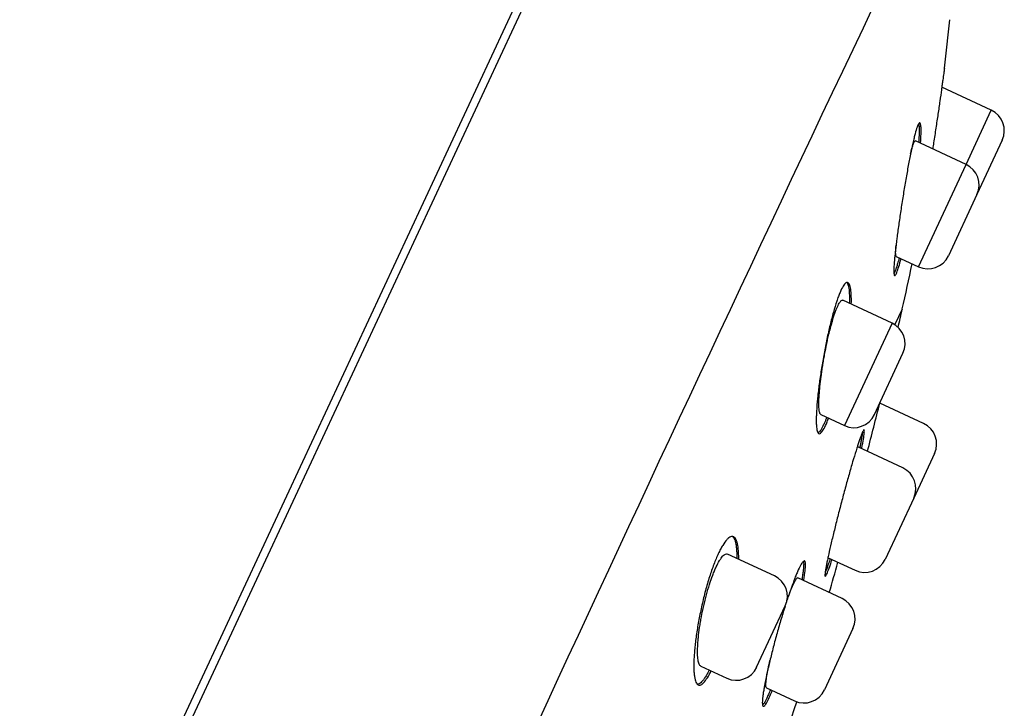
# Model space of a CAD drawing. Units: millimetres. Extents: x -18 to 864, y -35 to 1019.
# Drawn here: x 839 to 864, y 858 to 875 of the extents above; entities that cross this region are included whole.
import ezdxf

# ---------------------------------------------------------------- set-up
doc = ezdxf.new("R2010")
doc.units = ezdxf.units.MM
doc.layers.add('Default', color=7, linetype='Continuous')
doc.layers.add('DV2_Default', color=7, linetype='Continuous')

# ---------------------------------------------------------------- blocks, each defined once
blk = doc.blocks.new('SE1')
at = {"layer": 'DV2_Default', "color": 7}
for p, q in [((839.27, 849.324), (853.381, 879.585)), ((853.142, 879.546), (839.072, 849.373)), ((863.188, 873.148), (861.96, 873.721)), ((862.561, 871.805), (863.188, 873.148)), ((862.561, 871.805), (861.303, 872.392)), ((863.459, 872.404), (862.832, 871.061)), ((861.378, 869.267), (862.561, 871.805)), ((862.832, 871.061), (862.122, 869.538)), ((860.829, 869.523), (861.378, 869.267)), ((860.725, 867.866), (859.505, 868.435)), ((860.796, 867.827), (860.98, 868.22)), ((860.725, 867.866), (859.541, 865.329)), ((860.286, 865.6), (860.996, 867.122)), ((861.508, 865.381), (860.422, 865.887)), ((858.958, 865.601), (859.541, 865.329)), ((860.993, 864.277), (859.872, 864.799)), ((861.778, 864.636), (861.264, 863.532)), ((861.264, 863.532), (860.554, 862.01)), ((857.803, 861.601), (856.644, 862.142)), ((859.142, 862.05), (859.809, 861.739)), ((859.483, 861.04), (858.387, 861.551)), ((857.364, 859.334), (858.074, 860.857)), ((859.754, 860.296), (859.044, 858.773)), ((855.98, 859.362), (856.62, 859.064)), ((857.61, 858.824), (858.3, 858.502))]:
    blk.add_line(p, q, dxfattribs=at)
for centre, radius, start, end in [((2571.075, 62.554), 1894.237, 154.451907, 155.602427), ((802.475, 881.533), 60, 352.96787, 354.12625), ((862.951, 872.641), 0.56, 335, 65), ((862.325, 871.297), 0.56, 335, 65), ((802.475, 881.533), 60, 347.18003, 348.27433), ((861.615, 869.775), 0.56, 245, 335), ((736.17, 896.621), 128, 346.97064, 347.18003), ((860.488, 867.359), 0.56, 335, 65), ((525.882, 951.126), 345.229, 345.49974, 345.70721), ((859.778, 865.836), 0.56, 245, 335), ((861.271, 864.873), 0.56, 335, 65), ((860.756, 863.769), 0.56, 335, 65), ((860.046, 862.247), 0.56, 245, 335), ((736.17, 896.621), 128, 343.92875, 344.27847), ((857.567, 861.094), 0.56, 335, 65), ((859.247, 860.532), 0.56, 335, 65), ((856.857, 859.571), 0.56, 245, 335), ((858.537, 859.01), 0.56, 245, 335), ((394.652, 1005.33), 486.403, 342.05661, 342.4275)]:
    blk.add_arc(centre, radius, start, end, dxfattribs=at)
for points, degree, knots in [([(802.331, 834.831), (804.694, 839.065), (811.627, 850.971), (820.287, 864.165), (831.087, 877.71), (843.873, 887.12), (851.251, 887.931)], 5, [0, 0, 0, 0, 0, 0, 0.371859, 1, 1, 1, 1, 1, 1]), ([(862.024, 874.188), (862.024, 874.188), (862.024, 874.186), (862.023, 874.179), (862.021, 874.164), (862.017, 874.137), (862.013, 874.103), (862.01, 874.084), (862, 874.015), (861.993, 873.958), (861.979, 873.857), (861.974, 873.82), (861.963, 873.742), (861.957, 873.701), (861.939, 873.571), (861.925, 873.477), (861.903, 873.325), (861.896, 873.272), (861.88, 873.164), (861.864, 873.054), (861.847, 872.94), (861.83, 872.824), (861.821, 872.765), (861.793, 872.584), (861.775, 872.464), (861.748, 872.292), (861.741, 872.242), (861.733, 872.191)], 3, [0, 0, 0, 0, 0.039655, 0.039655, 0.100339, 0.161024, 0.161024, 0.221709, 0.221709, 0.343078, 0.343078, 0.403763, 0.403763, 0.464448, 0.464448, 0.585817, 0.585817, 0.646502, 0.646502, 0.707187, 0.767872, 0.767872, 0.828556, 0.828556, 0.949926, 0.949926, 1, 1, 1, 1]), ([(861.433, 872.331), (861.435, 872.372), (861.438, 872.412), (861.444, 872.523), (861.446, 872.588), (861.445, 872.67), (861.445, 872.695), (861.442, 872.739), (861.44, 872.758), (861.434, 872.806), (861.427, 872.826), (861.414, 872.837), (861.41, 872.838), (861.399, 872.833), (861.388, 872.821), (861.375, 872.797), (861.361, 872.766), (861.354, 872.748), (861.331, 872.683), (861.315, 872.628), (861.288, 872.53), (861.279, 872.495), (861.261, 872.418), (861.251, 872.377), (861.222, 872.25), (861.202, 872.156), (861.171, 872.004), (861.161, 871.952), (861.14, 871.844), (861.12, 871.735), (861.099, 871.62), (861.078, 871.504), (861.068, 871.444), (861.037, 871.264), (861.017, 871.144), (860.988, 870.961), (860.978, 870.9), (860.959, 870.778), (860.95, 870.717), (860.922, 870.536), (860.905, 870.418), (860.881, 870.247), (860.873, 870.19), (860.858, 870.079), (860.851, 870.025), (860.831, 869.868), (860.819, 869.769), (860.804, 869.632), (860.799, 869.587), (860.791, 869.504), (860.787, 869.464), (860.777, 869.353), (860.773, 869.288), (860.77, 869.207), (860.769, 869.182), (860.769, 869.139), (860.771, 869.102), (860.774, 869.077), (860.779, 869.058), (860.782, 869.051), (860.793, 869.041), (860.802, 869.047), (860.82, 869.074), (860.826, 869.086), (860.84, 869.117), (860.847, 869.135), (860.871, 869.199), (860.888, 869.253), (860.917, 869.351), (860.927, 869.387), (860.941, 869.439), (860.945, 869.453), (860.949, 869.467)], 3, [0, 0, 0, 0, 0.021055, 0.021055, 0.064211, 0.064211, 0.085789, 0.085789, 0.107367, 0.107367, 0.150522, 0.150522, 0.1721, 0.1721, 0.193678, 0.215256, 0.215256, 0.236834, 0.236834, 0.27999, 0.27999, 0.301568, 0.301568, 0.323146, 0.323146, 0.366302, 0.366302, 0.38788, 0.38788, 0.409458, 0.431036, 0.431036, 0.452614, 0.452614, 0.49577, 0.49577, 0.517348, 0.517348, 0.538926, 0.538926, 0.582082, 0.582082, 0.60366, 0.60366, 0.625238, 0.625238, 0.668394, 0.668394, 0.689972, 0.689972, 0.71155, 0.71155, 0.754706, 0.754706, 0.776284, 0.776284, 0.797862, 0.81944, 0.81944, 0.841018, 0.841018, 0.884174, 0.884174, 0.905752, 0.905752, 0.92733, 0.92733, 0.970486, 0.970486, 0.992064, 0.992064, 1, 1, 1, 1]), ([(861.387, 872.817), (861.388, 872.811), (861.389, 872.805), (861.395, 872.768), (861.397, 872.725), (861.398, 872.615), (861.396, 872.55), (861.391, 872.438), (861.388, 872.399), (861.385, 872.356), (861.385, 872.355), (861.385, 872.354)], 3, [0, 0, 0, 0, 0.076044, 0.076044, 0.443557, 0.443557, 0.811071, 0.811071, 0.994827, 0.994827, 1, 1, 1, 1]), ([(861.184, 872.065), (861.192, 872.102), (861.201, 872.136), (861.216, 872.193), (861.223, 872.217), (861.236, 872.26), (861.248, 872.299), (861.259, 872.329), (861.27, 872.354), (861.275, 872.365), (861.289, 872.388), (861.297, 872.395), (861.304, 872.392)], 3, [0, 0, 0, 0, 0.1697134, 0.1697134, 0.3086184, 0.3086184, 0.4475233, 0.5864283, 0.5864283, 0.7253333, 0.7253333, 1, 1, 1, 1]), ([(860.83, 869.523), (860.829, 869.523), (860.826, 869.525), (860.824, 869.529), (860.82, 869.541), (860.818, 869.55), (860.814, 869.583), (860.814, 869.614), (860.815, 869.672), (860.816, 869.694), (860.819, 869.742), (860.821, 869.767), (860.823, 869.796), (860.823, 869.798), (860.823, 869.799)], 3, [0, 0, 0, 0, 0.006042, 0.17016, 0.17016, 0.334278, 0.334278, 0.662513, 0.662513, 0.826631, 0.826631, 0.990748, 0.990748, 1, 1, 1, 1]), ([(860.902, 869.489), (860.888, 869.437), (860.875, 869.389), (860.853, 869.313), (860.844, 869.283), (860.83, 869.241), (860.826, 869.228), (860.817, 869.204), (860.813, 869.192), (860.795, 869.143), (860.783, 869.114), (860.772, 869.095)], 3, [0, 0, 0, 0, 0.260693, 0.260693, 0.456761, 0.456761, 0.554796, 0.554796, 0.65283, 0.65283, 1, 1, 1, 1]), ([(859.713, 868.338), (859.713, 868.344), (859.713, 868.349), (859.715, 868.396), (859.715, 868.436), (859.714, 868.548), (859.711, 868.614), (859.701, 868.697), (859.698, 868.723), (859.689, 868.768), (859.683, 868.788), (859.666, 868.838), (859.652, 868.861), (859.627, 868.876), (859.618, 868.878), (859.599, 868.876), (859.579, 868.867), (859.557, 868.847), (859.534, 868.82), (859.523, 868.803), (859.486, 868.744), (859.46, 868.693), (859.42, 868.599), (859.407, 868.565), (859.379, 868.492), (859.365, 868.453), (859.324, 868.329), (859.296, 868.237), (859.254, 868.088), (859.24, 868.036), (859.212, 867.93), (859.185, 867.821), (859.159, 867.708), (859.133, 867.592), (859.12, 867.533), (859.082, 867.354), (859.058, 867.234), (859.025, 867.052), (859.014, 866.991), (858.993, 866.868), (858.983, 866.808), (858.955, 866.628), (858.937, 866.511), (858.914, 866.34), (858.907, 866.283), (858.894, 866.173), (858.888, 866.119), (858.871, 865.963), (858.862, 865.865), (858.853, 865.727), (858.85, 865.682), (858.846, 865.599), (858.843, 865.52), (858.843, 865.45), (858.844, 865.385), (858.846, 865.355), (858.852, 865.271), (858.858, 865.227), (858.872, 865.178), (858.877, 865.164), (858.889, 865.143), (858.896, 865.135), (858.917, 865.121), (858.934, 865.124), (858.958, 865.143), (858.963, 865.148), (858.974, 865.159), (858.979, 865.165), (858.995, 865.186), (859.007, 865.203), (859.042, 865.262), (859.067, 865.313), (859.108, 865.407), (859.122, 865.441), (859.14, 865.489), (859.145, 865.5), (859.149, 865.512)], 3, [0, 0, 0, 0, 0.002658, 0.002658, 0.024196, 0.024196, 0.067271, 0.067271, 0.088808, 0.088808, 0.110346, 0.110346, 0.153421, 0.153421, 0.174958, 0.174958, 0.196496, 0.218033, 0.218033, 0.239571, 0.239571, 0.282646, 0.282646, 0.304183, 0.304183, 0.325721, 0.325721, 0.368796, 0.368796, 0.390333, 0.390333, 0.411871, 0.433408, 0.433408, 0.454946, 0.454946, 0.498021, 0.498021, 0.519558, 0.519558, 0.541096, 0.541096, 0.584171, 0.584171, 0.605708, 0.605708, 0.627246, 0.627246, 0.670321, 0.670321, 0.691858, 0.691858, 0.713396, 0.734933, 0.734933, 0.756471, 0.756471, 0.799546, 0.799546, 0.821083, 0.821083, 0.842621, 0.842621, 0.885696, 0.885696, 0.896465, 0.896465, 0.907233, 0.907233, 0.928771, 0.928771, 0.971846, 0.971846, 0.993383, 0.993383, 1, 1, 1, 1]), ([(859.605, 868.876), (859.607, 868.874), (859.608, 868.872), (859.617, 868.859), (859.624, 868.845), (859.641, 868.795), (859.65, 868.75), (859.663, 868.638), (859.667, 868.573), (859.668, 868.461), (859.667, 868.421), (859.666, 868.373), (859.666, 868.367), (859.666, 868.36)], 3, [0, 0, 0, 0, 0.033712, 0.033712, 0.190786, 0.190786, 0.504932, 0.504932, 0.819078, 0.819078, 0.976151, 0.976151, 1, 1, 1, 1]), ([(858.958, 865.601), (858.958, 865.601), (858.952, 865.604), (858.946, 865.61), (858.937, 865.625), (858.933, 865.635), (858.921, 865.671), (858.916, 865.704), (858.911, 865.765), (858.91, 865.787), (858.908, 865.836), (858.908, 865.863), (858.909, 865.946), (858.912, 866.009), (858.919, 866.112), (858.921, 866.148), (858.928, 866.222), (858.931, 866.26), (858.944, 866.378), (858.953, 866.46), (858.971, 866.59), (858.977, 866.634), (858.99, 866.723), (859.004, 866.812), (859.019, 866.903), (859.034, 866.994), (859.043, 867.041), (859.068, 867.18), (859.086, 867.271), (859.115, 867.405), (859.124, 867.449), (859.144, 867.537), (859.154, 867.581), (859.185, 867.708), (859.206, 867.788), (859.238, 867.901), (859.248, 867.938), (859.27, 868.009), (859.281, 868.042), (859.312, 868.137), (859.333, 868.193), (859.364, 868.266), (859.374, 868.288), (859.393, 868.328), (859.412, 868.363), (859.43, 868.389), (859.447, 868.411), (859.456, 868.42), (859.479, 868.438), (859.493, 868.441), (859.506, 868.435)], 3, [0, 0, 0, 0, 0.002194, 0.033429, 0.033429, 0.064663, 0.064663, 0.127131, 0.127131, 0.158365, 0.158365, 0.189599, 0.189599, 0.252068, 0.252068, 0.283302, 0.283302, 0.314536, 0.314536, 0.377005, 0.377005, 0.408239, 0.408239, 0.439473, 0.470707, 0.470707, 0.501941, 0.501941, 0.56441, 0.56441, 0.595644, 0.595644, 0.626878, 0.626878, 0.689346, 0.689346, 0.72058, 0.72058, 0.751815, 0.751815, 0.814283, 0.814283, 0.845517, 0.845517, 0.876751, 0.907986, 0.907986, 0.93922, 0.93922, 1, 1, 1, 1]), ([(859.102, 865.533), (859.084, 865.485), (859.066, 865.44), (859.036, 865.369), (859.022, 865.341), (859.003, 865.302), (858.997, 865.289), (858.985, 865.266), (858.978, 865.256), (858.949, 865.206), (858.927, 865.178), (858.9, 865.156), (858.893, 865.152), (858.886, 865.149)], 3, [0, 0, 0, 0, 0.2114346, 0.2114346, 0.375801, 0.375801, 0.4579842, 0.4579842, 0.5401674, 0.5401674, 0.8689001, 0.8689001, 1, 1, 1, 1]), ([(859.969, 864.754), (859.971, 864.765), (859.973, 864.776), (859.983, 864.826), (859.99, 864.862), (860.01, 864.964), (860.019, 865.022), (860.03, 865.094), (860.032, 865.115), (860.036, 865.152), (860.037, 865.168), (860.038, 865.206), (860.036, 865.22), (860.028, 865.223), (860.024, 865.221), (860.015, 865.211), (860.005, 865.195), (859.992, 865.168), (859.978, 865.135), (859.97, 865.115), (859.944, 865.048), (859.924, 864.993), (859.891, 864.896), (859.88, 864.861), (859.855, 864.785), (859.843, 864.745), (859.804, 864.62), (859.776, 864.529), (859.732, 864.381), (859.717, 864.33), (859.687, 864.225), (859.657, 864.118), (859.626, 864.008), (859.594, 863.895), (859.579, 863.837), (859.531, 863.662), (859.499, 863.545), (859.453, 863.369), (859.437, 863.31), (859.407, 863.191), (859.392, 863.132), (859.347, 862.958), (859.319, 862.846), (859.279, 862.681), (859.265, 862.627), (859.24, 862.521), (859.228, 862.47), (859.193, 862.322), (859.172, 862.23), (859.144, 862.101), (859.135, 862.06), (859.119, 861.983), (859.104, 861.911), (859.092, 861.849), (859.081, 861.791), (859.077, 861.764), (859.065, 861.692), (859.061, 861.656), (859.059, 861.618), (859.059, 861.608), (859.061, 861.598), (859.062, 861.595), (859.063, 861.591), (859.065, 861.59), (859.071, 861.587), (859.08, 861.597), (859.097, 861.629), (859.103, 861.643), (859.118, 861.676), (859.126, 861.696), (859.152, 861.762), (859.172, 861.817), (859.208, 861.921), (859.221, 861.962), (859.236, 862.006)], 3, [0, 0, 0, 0, 0.006001, 0.006001, 0.027534, 0.027534, 0.070601, 0.070601, 0.092134, 0.092134, 0.113668, 0.113668, 0.156734, 0.156734, 0.178268, 0.178268, 0.199801, 0.221334, 0.221334, 0.242868, 0.242868, 0.285935, 0.285935, 0.307468, 0.307468, 0.329001, 0.329001, 0.372068, 0.372068, 0.393601, 0.393601, 0.415135, 0.436668, 0.436668, 0.458202, 0.458202, 0.501268, 0.501268, 0.522802, 0.522802, 0.544335, 0.544335, 0.587402, 0.587402, 0.608935, 0.608935, 0.630469, 0.630469, 0.673535, 0.673535, 0.695069, 0.695069, 0.716602, 0.738136, 0.738136, 0.759669, 0.759669, 0.802736, 0.802736, 0.824269, 0.824269, 0.835036, 0.835036, 0.845802, 0.845802, 0.888869, 0.888869, 0.910403, 0.910403, 0.931936, 0.931936, 0.975003, 0.975003, 1, 1, 1, 1]), ([(859.989, 865.16), (859.987, 865.141), (859.984, 865.121), (859.978, 865.073), (859.973, 865.047), (859.964, 864.989), (859.953, 864.927), (859.939, 864.855), (859.928, 864.804), (859.925, 864.79), (859.922, 864.776)], 3, [0, 0, 0, 0, 0.231505, 0.231505, 0.460738, 0.460738, 0.689971, 0.919204, 0.919204, 1, 1, 1, 1]), ([(859.853, 864.777), (859.861, 864.793), (859.868, 864.8), (859.872, 864.799), (859.872, 864.799), (859.873, 864.799)], 3, [0, 0, 0, 0, 0.94157, 0.94157, 1, 1, 1, 1]), ([(856.918, 862.014), (856.918, 862.026), (856.918, 862.037), (856.918, 862.089), (856.918, 862.129), (856.913, 862.24), (856.906, 862.305), (856.891, 862.389), (856.885, 862.415), (856.871, 862.46), (856.863, 862.48), (856.838, 862.532), (856.818, 862.556), (856.783, 862.574), (856.77, 862.577), (856.744, 862.578), (856.717, 862.572), (856.687, 862.555), (856.656, 862.531), (856.64, 862.516), (856.59, 862.463), (856.556, 862.416), (856.503, 862.329), (856.485, 862.297), (856.448, 862.227), (856.429, 862.19), (856.374, 862.071), (856.337, 861.983), (856.282, 861.838), (856.264, 861.788), (856.228, 861.684), (856.193, 861.578), (856.159, 861.466), (856.126, 861.352), (856.109, 861.294), (856.062, 861.117), (856.033, 860.998), (855.992, 860.817), (855.979, 860.756), (855.954, 860.635), (855.942, 860.575), (855.909, 860.397), (855.889, 860.281), (855.864, 860.11), (855.856, 860.053), (855.843, 859.944), (855.831, 859.838), (855.821, 859.737), (855.814, 859.64), (855.811, 859.592), (855.804, 859.455), (855.803, 859.373), (855.806, 859.261), (855.808, 859.226), (855.813, 859.161), (855.817, 859.13), (855.829, 859.047), (855.841, 859.002), (855.863, 858.95), (855.871, 858.936), (855.889, 858.913), (855.899, 858.904), (855.93, 858.887), (855.954, 858.888), (855.993, 858.906), (856.007, 858.916), (856.036, 858.94), (856.051, 858.956), (856.098, 859.01), (856.131, 859.057), (856.188, 859.155), (856.211, 859.197), (856.234, 859.243)], 3, [0, 0, 0, 0, 0.0056659, 0.0056659, 0.0271527, 0.0271527, 0.0701263, 0.0701263, 0.0916132, 0.0916132, 0.1131, 0.1131, 0.1560736, 0.1560736, 0.1775604, 0.1775604, 0.1990472, 0.220534, 0.220534, 0.2420208, 0.2420208, 0.2849945, 0.2849945, 0.3064813, 0.3064813, 0.3279681, 0.3279681, 0.3709417, 0.3709417, 0.3924285, 0.3924285, 0.4139153, 0.4354022, 0.4354022, 0.456889, 0.456889, 0.4998626, 0.4998626, 0.5213494, 0.5213494, 0.5428362, 0.5428362, 0.5858098, 0.5858098, 0.6072967, 0.6072967, 0.6287835, 0.6502703, 0.6502703, 0.6717571, 0.6717571, 0.7147307, 0.7147307, 0.7362175, 0.7362175, 0.7577043, 0.7577043, 0.800678, 0.800678, 0.8221648, 0.8221648, 0.8436516, 0.8436516, 0.8866252, 0.8866252, 0.908112, 0.908112, 0.9295989, 0.9295989, 0.9725725, 0.9725725, 1, 1, 1, 1]), ([(856.766, 862.577), (856.771, 862.573), (856.775, 862.569), (856.789, 862.552), (856.799, 862.537), (856.824, 862.485), (856.838, 862.44), (856.854, 862.356), (856.858, 862.325), (856.865, 862.26), (856.87, 862.19), (856.871, 862.112), (856.871, 862.059), (856.871, 862.048), (856.87, 862.036)], 3, [0, 0, 0, 0, 0.062379, 0.062379, 0.211936, 0.211936, 0.511049, 0.511049, 0.660605, 0.660605, 0.810162, 0.959719, 0.959719, 1, 1, 1, 1]), ([(855.981, 859.361), (855.98, 859.362), (855.971, 859.366), (855.963, 859.374), (855.949, 859.391), (855.943, 859.402), (855.926, 859.441), (855.917, 859.475), (855.907, 859.538), (855.904, 859.561), (855.9, 859.611), (855.899, 859.637), (855.896, 859.722), (855.897, 859.785), (855.902, 859.887), (855.904, 859.923), (855.91, 859.998), (855.913, 860.036), (855.926, 860.153), (855.936, 860.235), (855.955, 860.364), (855.962, 860.408), (855.977, 860.497), (855.985, 860.542), (856.01, 860.676), (856.029, 860.767), (856.061, 860.904), (856.072, 860.95), (856.094, 861.04), (856.117, 861.13), (856.142, 861.217), (856.167, 861.303), (856.18, 861.346), (856.22, 861.47), (856.247, 861.548), (856.288, 861.657), (856.302, 861.692), (856.331, 861.76), (856.345, 861.792), (856.387, 861.882), (856.414, 861.934), (856.455, 862.001), (856.468, 862.021), (856.494, 862.057), (856.519, 862.088), (856.543, 862.111), (856.567, 862.129), (856.578, 862.136), (856.61, 862.149), (856.628, 862.149), (856.645, 862.141)], 3, [0, 0, 0, 0, 0.003481, 0.034709, 0.034709, 0.065937, 0.065937, 0.128394, 0.128394, 0.159622, 0.159622, 0.19085, 0.19085, 0.253306, 0.253306, 0.284534, 0.284534, 0.315763, 0.315763, 0.378219, 0.378219, 0.409447, 0.409447, 0.440675, 0.440675, 0.503132, 0.503132, 0.53436, 0.53436, 0.565588, 0.596816, 0.596816, 0.628044, 0.628044, 0.690501, 0.690501, 0.721729, 0.721729, 0.752957, 0.752957, 0.815413, 0.815413, 0.846642, 0.846642, 0.87787, 0.909098, 0.909098, 0.940326, 0.940326, 1, 1, 1, 1]), ([(859.19, 862.028), (859.176, 861.986), (859.163, 861.947), (859.14, 861.878), (859.129, 861.848), (859.109, 861.792), (859.099, 861.766), (859.081, 861.719), (859.072, 861.698), (859.065, 861.681)], 3, [0, 0, 0, 0, 0.263638, 0.263638, 0.503081, 0.503081, 0.742525, 0.742525, 1, 1, 1, 1]), ([(858.533, 861.483), (858.534, 861.494), (858.536, 861.505), (858.545, 861.554), (858.55, 861.592), (858.565, 861.695), (858.572, 861.755), (858.577, 861.829), (858.577, 861.851), (858.577, 861.89), (858.576, 861.907), (858.571, 861.949), (858.564, 861.965), (858.548, 861.973), (858.542, 861.972), (858.528, 861.965), (858.513, 861.953), (858.495, 861.928), (858.475, 861.898), (858.464, 861.88), (858.43, 861.818), (858.405, 861.766), (858.364, 861.673), (858.35, 861.639), (858.32, 861.566), (858.305, 861.527), (858.259, 861.406), (858.226, 861.317), (858.176, 861.172), (858.159, 861.121), (858.134, 861.048), (858.127, 861.025), (858.119, 861.002)], 3, [0, 0, 0, 0, 0.01438, 0.01438, 0.067852, 0.067852, 0.174796, 0.174796, 0.228268, 0.228268, 0.28174, 0.28174, 0.388685, 0.388685, 0.442157, 0.442157, 0.495629, 0.549101, 0.549101, 0.602573, 0.602573, 0.709518, 0.709518, 0.76299, 0.76299, 0.816462, 0.816462, 0.923406, 0.923406, 0.976878, 0.976878, 1, 1, 1, 1]), ([(858.525, 861.962), (858.526, 861.956), (858.527, 861.95), (858.532, 861.917), (858.532, 861.878), (858.528, 861.804), (858.525, 861.777), (858.519, 861.717), (858.511, 861.654), (858.499, 861.581), (858.491, 861.53), (858.489, 861.517), (858.486, 861.505)], 3, [0, 0, 0, 0, 0.08294, 0.08294, 0.428153, 0.428153, 0.60076, 0.60076, 0.773367, 0.945973, 0.945973, 1, 1, 1, 1]), ([(858.117, 860.992), (858.128, 861.023), (858.139, 861.054), (858.162, 861.118), (858.175, 861.151), (858.21, 861.243), (858.232, 861.298), (858.263, 861.37), (858.274, 861.392), (858.293, 861.432), (858.311, 861.467), (858.327, 861.495), (858.342, 861.518), (858.349, 861.527), (858.368, 861.549), (858.379, 861.555), (858.387, 861.551), (858.387, 861.551), (858.387, 861.551)], 3, [0, 0, 0, 0, 0.087881, 0.087881, 0.188706, 0.188706, 0.390357, 0.390357, 0.491182, 0.491182, 0.592008, 0.692833, 0.692833, 0.793658, 0.793658, 0.995309, 0.995309, 1, 1, 1, 1]), ([(858.068, 860.843), (858.058, 860.812), (858.048, 860.78), (858.02, 860.692), (858.003, 860.634), (857.951, 860.461), (857.917, 860.345), (857.867, 860.169), (857.851, 860.11), (857.819, 859.992), (857.803, 859.933), (857.757, 859.76), (857.729, 859.647), (857.689, 859.483), (857.676, 859.428), (857.651, 859.322), (857.639, 859.271), (857.606, 859.122), (857.587, 859.029), (857.562, 858.9), (857.554, 858.858), (857.541, 858.78), (857.529, 858.707), (857.52, 858.643), (857.513, 858.584), (857.51, 858.556), (857.504, 858.482), (857.504, 858.443), (857.508, 858.402), (857.511, 858.391), (857.517, 858.374), (857.521, 858.369), (857.536, 858.362), (857.549, 858.369), (857.574, 858.397), (857.583, 858.409), (857.602, 858.439), (857.613, 858.457), (857.646, 858.519), (857.671, 858.571), (857.716, 858.672), (857.733, 858.713), (857.751, 858.758)], 3, [0, 0, 0, 0, 0.021418, 0.021418, 0.058762, 0.058762, 0.133448, 0.133448, 0.170791, 0.170791, 0.208135, 0.208135, 0.282821, 0.282821, 0.320164, 0.320164, 0.357508, 0.357508, 0.432194, 0.432194, 0.469537, 0.469537, 0.506881, 0.544224, 0.544224, 0.581567, 0.581567, 0.656254, 0.656254, 0.693597, 0.693597, 0.73094, 0.73094, 0.805627, 0.805627, 0.84297, 0.84297, 0.880313, 0.880313, 0.955, 0.955, 1, 1, 1, 1]), ([(857.61, 858.824), (857.603, 858.827), (857.598, 858.839), (857.593, 858.88), (857.593, 858.91), (857.597, 858.965), (857.599, 858.985), (857.604, 859.03), (857.608, 859.055), (857.619, 859.133), (857.629, 859.191), (857.648, 859.288), (857.655, 859.322), (857.669, 859.393), (857.677, 859.43), (857.688, 859.48), (857.691, 859.492), (857.694, 859.505)], 3, [0, 0, 0, 0, 0.190886, 0.190886, 0.385148, 0.385148, 0.482279, 0.482279, 0.579409, 0.579409, 0.773671, 0.773671, 0.870802, 0.870802, 0.967932, 0.967932, 1, 1, 1, 1]), ([(856.188, 859.265), (856.165, 859.219), (856.142, 859.177), (856.103, 859.111), (856.086, 859.084), (856.061, 859.048), (856.052, 859.036), (856.036, 859.015), (856.028, 859.005), (855.989, 858.96), (855.961, 858.935), (855.921, 858.916), (855.908, 858.913), (855.894, 858.912), (855.893, 858.912), (855.891, 858.912)], 3, [0, 0, 0, 0, 0.1983822, 0.1983822, 0.3540239, 0.3540239, 0.4318447, 0.4318447, 0.5096655, 0.5096655, 0.8209488, 0.8209488, 0.9765904, 0.9765904, 1, 1, 1, 1]), ([(857.705, 858.779), (857.688, 858.736), (857.671, 858.696), (857.641, 858.628), (857.628, 858.599), (857.603, 858.546), (857.591, 858.522), (857.557, 858.46), (857.537, 858.429), (857.517, 858.406), (857.513, 858.402), (857.509, 858.398)], 3, [0, 0, 0, 0, 0.207422, 0.207422, 0.384191, 0.384191, 0.56096, 0.56096, 0.914498, 0.914498, 1, 1, 1, 1])]:
    blk.add_open_spline(points, degree=degree, knots=knots, dxfattribs=at)
blk.add_open_spline([(859.142, 862.05), (859.139, 862.052), (859.137, 862.059), (859.138, 862.073)], degree=3, dxfattribs=at)

msp = doc.modelspace()

# ---------------------------------------------------------------- block references
at = {"layer": 'Default'}
msp.add_blockref('SE1', (0, 0), dxfattribs=at)

doc.saveas('drawing.dxf')
